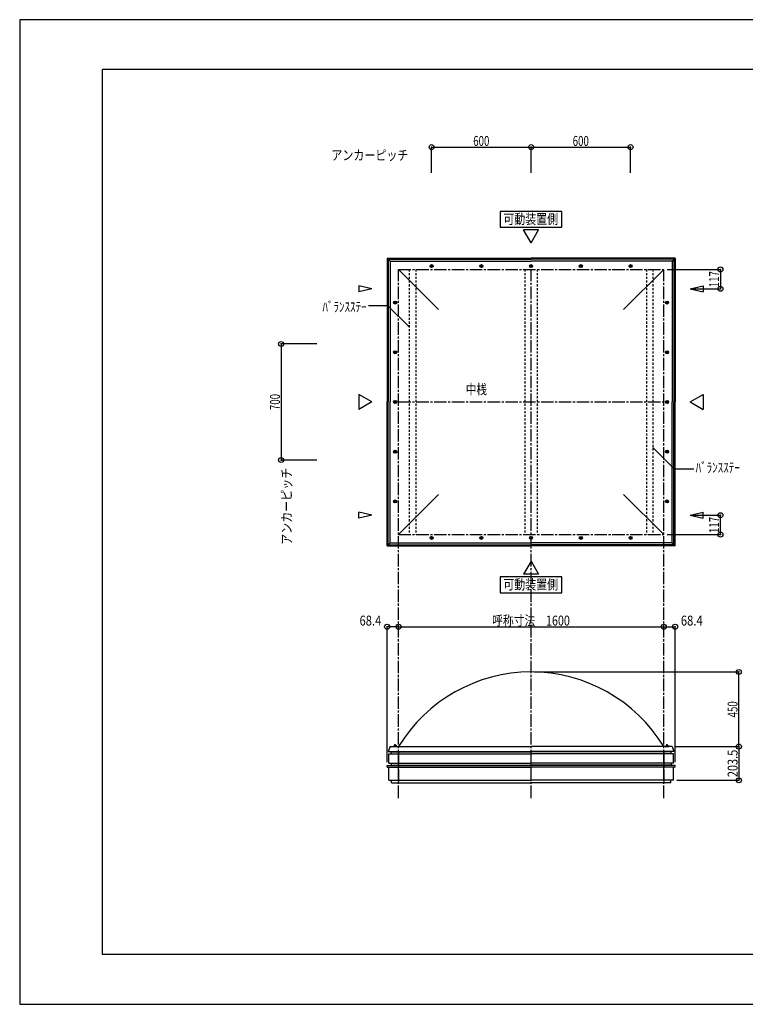
# Model space of a CAD drawing. Extents: x -210 to 210, y -148 to 148.
# Drawn here: x -210 to 9, y -148 to 148 of the extents above; entities that cross this region are included whole.
import ezdxf
from ezdxf.enums import TextEntityAlignment as Align

# ---------------------------------------------------------------- set-up
doc = ezdxf.new("R2010")
doc.units = 0
doc.header["$LTSCALE"] = 10
doc.header["$MEASUREMENT"] = 0
doc.header["$PDMODE"] = 32
doc.header["$PDSIZE"] = 1.5
doc.linetypes.add('DASHDOT', pattern=[0.5375, 0.375, -0.05, 0.0625, -0.05])
doc.linetypes.add('DOT', pattern=[0.1125, 0.0625, -0.05])
for name, color, linetype in [('ボルト／ビス', 64, 'CONTINUOUS'), ('別途部材', 96, 'CONTINUOUS'), ('型材断面', 47, 'CONTINUOUS'), ('寸法', 80, 'CONTINUOUS'), ('文字', 79, 'CONTINUOUS'), ('補助線', 16, 'DOT'), ('通り芯', 15, 'CONTINUOUS')]:
    doc.layers.add(name, color=color, linetype=linetype)
doc.styles.add('TextStyle03', font='MONOTXT', dxfattribs={"height": 1, "bigfont": 'BIGFONT'})

# ---------------------------------------------------------------- blocks, each defined once
blk = doc.blocks.new('*U0')
at = {"layer": '型材断面', "linetype": 'Continuous'}
for p, q in [((-185, -133.5), (-185, 133.5)), ((195, 133.5), (-185, 133.5)), ((195, 133.5), (195, -133.5)), ((145, -133.5), (145, -118.5)), ((195, -118.5), (145, -118.5)), ((195, -133.5), (-185, -133.5))]:
    blk.add_line(p, q, dxfattribs=at)
blk = doc.blocks.new('*U24')
at = {"layer": '補助線', "color": 0, "linetype": 'ByBlock'}
for p, q in [((-55.880937, -7.81856), (-55.630937, -7.81856)), ((-55.755937, -7.94356), (-55.755937, -7.69356))]:
    blk.add_line(p, q, dxfattribs=at)
blk = doc.blocks.new('*U1')
at = {"layer": 'ボルト／ビス', "linetype": 'Continuous'}
for p, q in [((-56.005937, -7.674222), (-55.755937, -7.529885)), ((-56.005937, -7.962897), (-56.005937, -7.674222)), ((-55.755937, -8.107235), (-56.005937, -7.962897)), ((-55.505937, -7.674222), (-55.755937, -7.529885)), ((-55.755937, -8.107235), (-55.505937, -7.962897)), ((-55.505937, -7.674222), (-55.505937, -7.962897))]:
    blk.add_line(p, q, dxfattribs=at)
blk.add_circle((-55.755937, -7.81856), 0.25, dxfattribs=at)
at = {"layer": '補助線', "linetype": 'Continuous'}
blk.add_blockref('*U24', (0, 0), dxfattribs=at)
blk = doc.blocks.new('*U25')
at = {"layer": '補助線', "color": 0, "linetype": 'ByBlock'}
for p, q in [((-70.880937, -7.81856), (-70.630937, -7.81856)), ((-70.755937, -7.94356), (-70.755937, -7.69356))]:
    blk.add_line(p, q, dxfattribs=at)
blk = doc.blocks.new('*U2')
at = {"layer": 'ボルト／ビス', "linetype": 'Continuous'}
for p, q in [((-71.005937, -7.674222), (-70.755937, -7.529885)), ((-71.005937, -7.962897), (-71.005937, -7.674222)), ((-70.755937, -8.107235), (-71.005937, -7.962897)), ((-70.505937, -7.674222), (-70.755937, -7.529885)), ((-70.755937, -8.107235), (-70.505937, -7.962897)), ((-70.505937, -7.674222), (-70.505937, -7.962897))]:
    blk.add_line(p, q, dxfattribs=at)
blk.add_circle((-70.755937, -7.81856), 0.25, dxfattribs=at)
at = {"layer": '補助線', "linetype": 'Continuous'}
blk.add_blockref('*U25', (0, 0), dxfattribs=at)
blk = doc.blocks.new('*U26')
at = {"layer": '補助線', "color": 0, "linetype": 'ByBlock'}
for p, q in [((-85.880937, -7.81856), (-85.630937, -7.81856)), ((-85.755937, -7.94356), (-85.755937, -7.69356))]:
    blk.add_line(p, q, dxfattribs=at)
blk = doc.blocks.new('*U3')
at = {"layer": 'ボルト／ビス', "linetype": 'Continuous'}
for p, q in [((-86.005937, -7.674222), (-85.755937, -7.529885)), ((-86.005937, -7.962897), (-86.005937, -7.674222)), ((-85.755937, -8.107235), (-86.005937, -7.962897)), ((-85.505937, -7.674222), (-85.755937, -7.529885)), ((-85.755937, -8.107235), (-85.505937, -7.962897)), ((-85.505937, -7.674222), (-85.505937, -7.962897))]:
    blk.add_line(p, q, dxfattribs=at)
blk.add_circle((-85.755937, -7.81856), 0.25, dxfattribs=at)
at = {"layer": '補助線', "linetype": 'Continuous'}
blk.add_blockref('*U26', (0, 0), dxfattribs=at)
blk = doc.blocks.new('*U27')
at = {"layer": '補助線', "color": 0, "linetype": 'ByBlock'}
for p, q in [((-96.880937, 33.18144), (-96.630937, 33.18144)), ((-96.755937, 33.05644), (-96.755937, 33.30644))]:
    blk.add_line(p, q, dxfattribs=at)
blk = doc.blocks.new('*U4')
at = {"layer": 'ボルト／ビス', "linetype": 'Continuous'}
for p, q in [((-97.044613, 33.18144), (-96.900275, 33.43144)), ((-97.044613, 33.18144), (-96.900275, 32.93144)), ((-96.6116, 33.43144), (-96.900275, 33.43144)), ((-96.900275, 32.93144), (-96.6116, 32.93144)), ((-96.6116, 33.43144), (-96.467263, 33.18144)), ((-96.6116, 32.93144), (-96.467263, 33.18144))]:
    blk.add_line(p, q, dxfattribs=at)
blk.add_circle((-96.755937, 33.18144), 0.25, dxfattribs=at)
at = {"layer": '補助線', "linetype": 'Continuous'}
blk.add_blockref('*U27', (0, 0), dxfattribs=at)
blk = doc.blocks.new('*U28')
at = {"layer": '補助線', "color": 0, "linetype": 'ByBlock'}
for p, q in [((-96.880937, 18.18144), (-96.630937, 18.18144)), ((-96.755937, 18.05644), (-96.755937, 18.30644))]:
    blk.add_line(p, q, dxfattribs=at)
blk = doc.blocks.new('*U5')
at = {"layer": 'ボルト／ビス', "linetype": 'Continuous'}
for p, q in [((-97.044613, 18.18144), (-96.900275, 18.43144)), ((-97.044613, 18.18144), (-96.900275, 17.93144)), ((-96.6116, 18.43144), (-96.900275, 18.43144)), ((-96.900275, 17.93144), (-96.6116, 17.93144)), ((-96.6116, 18.43144), (-96.467263, 18.18144)), ((-96.6116, 17.93144), (-96.467263, 18.18144))]:
    blk.add_line(p, q, dxfattribs=at)
blk.add_circle((-96.755937, 18.18144), 0.25, dxfattribs=at)
at = {"layer": '補助線', "linetype": 'Continuous'}
blk.add_blockref('*U28', (0, 0), dxfattribs=at)
blk = doc.blocks.new('*U29')
at = {"layer": '補助線', "color": 0, "linetype": 'ByBlock'}
for p, q in [((-96.880937, 3.18144), (-96.630937, 3.18144)), ((-96.755937, 3.05644), (-96.755937, 3.30644))]:
    blk.add_line(p, q, dxfattribs=at)
blk = doc.blocks.new('*U6')
at = {"layer": 'ボルト／ビス', "linetype": 'Continuous'}
for p, q in [((-97.044613, 3.18144), (-96.900275, 3.43144)), ((-97.044613, 3.18144), (-96.900275, 2.93144)), ((-96.6116, 3.43144), (-96.900275, 3.43144)), ((-96.6116, 3.43144), (-96.467263, 3.18144)), ((-96.6116, 2.93144), (-96.467263, 3.18144)), ((-96.900275, 2.93144), (-96.6116, 2.93144))]:
    blk.add_line(p, q, dxfattribs=at)
blk.add_circle((-96.755937, 3.18144), 0.25, dxfattribs=at)
at = {"layer": '補助線', "linetype": 'Continuous'}
blk.add_blockref('*U29', (0, 0), dxfattribs=at)
blk = doc.blocks.new('*U30')
at = {"layer": '補助線', "color": 0, "linetype": 'ByBlock'}
for p, q in [((-70.755937, 74.30644), (-70.755937, 74.05644)), ((-70.880937, 74.18144), (-70.630937, 74.18144))]:
    blk.add_line(p, q, dxfattribs=at)
blk = doc.blocks.new('*U7')
at = {"layer": 'ボルト／ビス', "linetype": 'Continuous'}
for p, q in [((-70.755937, 74.470115), (-71.005937, 74.325778)), ((-71.005937, 74.325778), (-71.005937, 74.037103)), ((-70.755937, 74.470115), (-70.505937, 74.325778)), ((-70.505937, 74.037103), (-70.505937, 74.325778)), ((-71.005937, 74.037103), (-70.755937, 73.892765)), ((-70.505937, 74.037103), (-70.755937, 73.892765))]:
    blk.add_line(p, q, dxfattribs=at)
blk.add_circle((-70.755937, 74.18144), 0.25, dxfattribs=at)
at = {"layer": '補助線', "linetype": 'Continuous'}
blk.add_blockref('*U30', (0, 0), dxfattribs=at)
blk = doc.blocks.new('*U31')
at = {"layer": '補助線', "color": 0, "linetype": 'ByBlock'}
for p, q in [((-85.755937, 74.30644), (-85.755937, 74.05644)), ((-85.880937, 74.18144), (-85.630937, 74.18144))]:
    blk.add_line(p, q, dxfattribs=at)
blk = doc.blocks.new('*U8')
at = {"layer": 'ボルト／ビス', "linetype": 'Continuous'}
for p, q in [((-85.755937, 74.470115), (-86.005937, 74.325778)), ((-86.005937, 74.325778), (-86.005937, 74.037103)), ((-85.755937, 74.470115), (-85.505937, 74.325778)), ((-85.505937, 74.037103), (-85.505937, 74.325778)), ((-86.005937, 74.037103), (-85.755937, 73.892765)), ((-85.505937, 74.037103), (-85.755937, 73.892765))]:
    blk.add_line(p, q, dxfattribs=at)
blk.add_circle((-85.755937, 74.18144), 0.25, dxfattribs=at)
at = {"layer": '補助線', "linetype": 'Continuous'}
blk.add_blockref('*U31', (0, 0), dxfattribs=at)
blk = doc.blocks.new('*U32')
at = {"layer": '補助線', "color": 0, "linetype": 'ByBlock'}
for p, q in [((-96.880937, 48.18144), (-96.630937, 48.18144)), ((-96.755937, 48.30644), (-96.755937, 48.05644))]:
    blk.add_line(p, q, dxfattribs=at)
blk = doc.blocks.new('*U9')
at = {"layer": 'ボルト／ビス', "linetype": 'Continuous'}
for p, q in [((-97.044613, 48.18144), (-96.900275, 48.43144)), ((-97.044613, 48.18144), (-96.900275, 47.93144)), ((-96.900275, 48.43144), (-96.6116, 48.43144)), ((-96.6116, 47.93144), (-96.900275, 47.93144)), ((-96.6116, 48.43144), (-96.467263, 48.18144)), ((-96.6116, 47.93144), (-96.467263, 48.18144))]:
    blk.add_line(p, q, dxfattribs=at)
blk.add_circle((-96.755937, 48.18144), 0.25, dxfattribs=at)
at = {"layer": '補助線', "linetype": 'Continuous'}
blk.add_blockref('*U32', (0, 0), dxfattribs=at)
blk = doc.blocks.new('*U33')
at = {"layer": '補助線', "color": 0, "linetype": 'ByBlock'}
for p, q in [((-96.880937, 63.18144), (-96.630937, 63.18144)), ((-96.755937, 63.30644), (-96.755937, 63.05644))]:
    blk.add_line(p, q, dxfattribs=at)
blk = doc.blocks.new('*U10')
at = {"layer": 'ボルト／ビス', "linetype": 'Continuous'}
for p, q in [((-97.044613, 63.18144), (-96.900275, 63.43144)), ((-97.044613, 63.18144), (-96.900275, 62.93144)), ((-96.900275, 63.43144), (-96.6116, 63.43144)), ((-96.6116, 62.93144), (-96.900275, 62.93144)), ((-96.6116, 63.43144), (-96.467263, 63.18144)), ((-96.6116, 62.93144), (-96.467263, 63.18144))]:
    blk.add_line(p, q, dxfattribs=at)
blk.add_circle((-96.755937, 63.18144), 0.25, dxfattribs=at)
at = {"layer": '補助線', "linetype": 'Continuous'}
blk.add_blockref('*U33', (0, 0), dxfattribs=at)
blk = doc.blocks.new('*U34')
at = {"layer": '補助線', "color": 0, "linetype": 'ByBlock'}
for p, q in [((-40.630937, -7.81856), (-40.880937, -7.81856)), ((-40.755937, -7.94356), (-40.755937, -7.69356))]:
    blk.add_line(p, q, dxfattribs=at)
blk = doc.blocks.new('*U11')
at = {"layer": 'ボルト／ビス', "linetype": 'Continuous'}
for p, q in [((-41.005937, -7.674222), (-40.755937, -7.529885)), ((-41.005937, -7.674222), (-41.005937, -7.962897)), ((-40.755937, -8.107235), (-41.005937, -7.962897)), ((-40.505937, -7.674222), (-40.755937, -7.529885)), ((-40.755937, -8.107235), (-40.505937, -7.962897)), ((-40.505937, -7.962897), (-40.505937, -7.674222))]:
    blk.add_line(p, q, dxfattribs=at)
blk.add_circle((-40.755937, -7.81856), 0.25, dxfattribs=at)
at = {"layer": '補助線', "linetype": 'Continuous'}
blk.add_blockref('*U34', (0, 0), dxfattribs=at)
blk = doc.blocks.new('*U35')
at = {"layer": '補助線', "color": 0, "linetype": 'ByBlock'}
for p, q in [((-25.630937, -7.81856), (-25.880937, -7.81856)), ((-25.755937, -7.94356), (-25.755937, -7.69356))]:
    blk.add_line(p, q, dxfattribs=at)
blk = doc.blocks.new('*U12')
at = {"layer": 'ボルト／ビス', "linetype": 'Continuous'}
for p, q in [((-26.005937, -7.674222), (-25.755937, -7.529885)), ((-26.005937, -7.674222), (-26.005937, -7.962897)), ((-25.755937, -8.107235), (-26.005937, -7.962897)), ((-25.505937, -7.674222), (-25.755937, -7.529885)), ((-25.755937, -8.107235), (-25.505937, -7.962897)), ((-25.505937, -7.962897), (-25.505937, -7.674222))]:
    blk.add_line(p, q, dxfattribs=at)
blk.add_circle((-25.755937, -7.81856), 0.25, dxfattribs=at)
at = {"layer": '補助線', "linetype": 'Continuous'}
blk.add_blockref('*U35', (0, 0), dxfattribs=at)
blk = doc.blocks.new('*U36')
at = {"layer": '補助線', "color": 0, "linetype": 'ByBlock'}
for p, q in [((-14.630937, 18.18144), (-14.880937, 18.18144)), ((-14.755937, 18.05644), (-14.755937, 18.30644))]:
    blk.add_line(p, q, dxfattribs=at)
blk = doc.blocks.new('*U13')
at = {"layer": 'ボルト／ビス', "linetype": 'Continuous'}
for p, q in [((-14.900275, 18.43144), (-15.044613, 18.18144)), ((-14.900275, 17.93144), (-15.044613, 18.18144)), ((-14.900275, 18.43144), (-14.6116, 18.43144)), ((-14.6116, 17.93144), (-14.900275, 17.93144)), ((-14.467263, 18.18144), (-14.6116, 18.43144)), ((-14.467263, 18.18144), (-14.6116, 17.93144))]:
    blk.add_line(p, q, dxfattribs=at)
blk.add_circle((-14.755937, 18.18144), 0.25, dxfattribs=at)
at = {"layer": '補助線', "linetype": 'Continuous'}
blk.add_blockref('*U36', (0, 0), dxfattribs=at)
blk = doc.blocks.new('*U37')
at = {"layer": '補助線', "color": 0, "linetype": 'ByBlock'}
for p, q in [((-14.630937, 3.18144), (-14.880937, 3.18144)), ((-14.755937, 3.05644), (-14.755937, 3.30644))]:
    blk.add_line(p, q, dxfattribs=at)
blk = doc.blocks.new('*U14')
at = {"layer": 'ボルト／ビス', "linetype": 'Continuous'}
for p, q in [((-14.900275, 3.43144), (-15.044613, 3.18144)), ((-14.900275, 2.93144), (-15.044613, 3.18144)), ((-14.900275, 3.43144), (-14.6116, 3.43144)), ((-14.467263, 3.18144), (-14.6116, 3.43144)), ((-14.467263, 3.18144), (-14.6116, 2.93144)), ((-14.6116, 2.93144), (-14.900275, 2.93144))]:
    blk.add_line(p, q, dxfattribs=at)
blk.add_circle((-14.755937, 3.18144), 0.25, dxfattribs=at)
at = {"layer": '補助線', "linetype": 'Continuous'}
blk.add_blockref('*U37', (0, 0), dxfattribs=at)
blk = doc.blocks.new('*U38')
at = {"layer": '補助線', "color": 0, "linetype": 'ByBlock'}
for p, q in [((-40.755937, 74.30644), (-40.755937, 74.05644)), ((-40.630937, 74.18144), (-40.880937, 74.18144))]:
    blk.add_line(p, q, dxfattribs=at)
blk = doc.blocks.new('*U15')
at = {"layer": 'ボルト／ビス', "linetype": 'Continuous'}
for p, q in [((-40.755937, 74.470115), (-41.005937, 74.325778)), ((-41.005937, 74.037103), (-41.005937, 74.325778)), ((-40.755937, 74.470115), (-40.505937, 74.325778)), ((-40.505937, 74.325778), (-40.505937, 74.037103)), ((-41.005937, 74.037103), (-40.755937, 73.892765)), ((-40.505937, 74.037103), (-40.755937, 73.892765))]:
    blk.add_line(p, q, dxfattribs=at)
blk.add_circle((-40.755937, 74.18144), 0.25, dxfattribs=at)
at = {"layer": '補助線', "linetype": 'Continuous'}
blk.add_blockref('*U38', (0, 0), dxfattribs=at)
blk = doc.blocks.new('*U39')
at = {"layer": '補助線', "color": 0, "linetype": 'ByBlock'}
for p, q in [((-25.755937, 74.30644), (-25.755937, 74.05644)), ((-25.630937, 74.18144), (-25.880937, 74.18144))]:
    blk.add_line(p, q, dxfattribs=at)
blk = doc.blocks.new('*U16')
at = {"layer": 'ボルト／ビス', "linetype": 'Continuous'}
for p, q in [((-25.755937, 74.470115), (-26.005937, 74.325778)), ((-26.005937, 74.037103), (-26.005937, 74.325778)), ((-25.755937, 74.470115), (-25.505937, 74.325778)), ((-25.505937, 74.325778), (-25.505937, 74.037103)), ((-26.005937, 74.037103), (-25.755937, 73.892765)), ((-25.505937, 74.037103), (-25.755937, 73.892765))]:
    blk.add_line(p, q, dxfattribs=at)
blk.add_circle((-25.755937, 74.18144), 0.25, dxfattribs=at)
at = {"layer": '補助線', "linetype": 'Continuous'}
blk.add_blockref('*U39', (0, 0), dxfattribs=at)
blk = doc.blocks.new('*U40')
at = {"layer": '補助線', "color": 0, "linetype": 'ByBlock'}
for p, q in [((-14.630937, 48.18144), (-14.880937, 48.18144)), ((-14.755937, 48.30644), (-14.755937, 48.05644))]:
    blk.add_line(p, q, dxfattribs=at)
blk = doc.blocks.new('*U17')
at = {"layer": 'ボルト／ビス', "linetype": 'Continuous'}
for p, q in [((-14.900275, 48.43144), (-15.044613, 48.18144)), ((-14.900275, 47.93144), (-15.044613, 48.18144)), ((-14.6116, 48.43144), (-14.900275, 48.43144)), ((-14.900275, 47.93144), (-14.6116, 47.93144)), ((-14.467263, 48.18144), (-14.6116, 48.43144)), ((-14.467263, 48.18144), (-14.6116, 47.93144))]:
    blk.add_line(p, q, dxfattribs=at)
blk.add_circle((-14.755937, 48.18144), 0.25, dxfattribs=at)
at = {"layer": '補助線', "linetype": 'Continuous'}
blk.add_blockref('*U40', (0, 0), dxfattribs=at)
blk = doc.blocks.new('*U41')
at = {"layer": '補助線', "color": 0, "linetype": 'ByBlock'}
for p, q in [((-14.630937, 63.18144), (-14.880937, 63.18144)), ((-14.755937, 63.30644), (-14.755937, 63.05644))]:
    blk.add_line(p, q, dxfattribs=at)
blk = doc.blocks.new('*U18')
at = {"layer": 'ボルト／ビス', "linetype": 'Continuous'}
for p, q in [((-14.900275, 63.43144), (-15.044613, 63.18144)), ((-14.900275, 62.93144), (-15.044613, 63.18144)), ((-14.6116, 63.43144), (-14.900275, 63.43144)), ((-14.900275, 62.93144), (-14.6116, 62.93144)), ((-14.467263, 63.18144), (-14.6116, 63.43144)), ((-14.467263, 63.18144), (-14.6116, 62.93144))]:
    blk.add_line(p, q, dxfattribs=at)
blk.add_circle((-14.755937, 63.18144), 0.25, dxfattribs=at)
at = {"layer": '補助線', "linetype": 'Continuous'}
blk.add_blockref('*U41', (0, 0), dxfattribs=at)
blk = doc.blocks.new('*U42')
at = {"layer": '補助線', "color": 0, "linetype": 'ByBlock'}
for p, q in [((-14.630937, 33.18144), (-14.880937, 33.18144)), ((-14.755937, 33.05644), (-14.755937, 33.30644))]:
    blk.add_line(p, q, dxfattribs=at)
blk = doc.blocks.new('*U19')
at = {"layer": 'ボルト／ビス', "linetype": 'Continuous'}
for p, q in [((-14.900275, 33.43144), (-15.044613, 33.18144)), ((-14.900275, 32.93144), (-15.044613, 33.18144)), ((-14.900275, 33.43144), (-14.6116, 33.43144)), ((-14.6116, 32.93144), (-14.900275, 32.93144)), ((-14.467263, 33.18144), (-14.6116, 33.43144)), ((-14.467263, 33.18144), (-14.6116, 32.93144))]:
    blk.add_line(p, q, dxfattribs=at)
blk.add_circle((-14.755937, 33.18144), 0.25, dxfattribs=at)
at = {"layer": '補助線', "linetype": 'Continuous'}
blk.add_blockref('*U42', (0, 0), dxfattribs=at)
blk = doc.blocks.new('*U43')
at = {"layer": '補助線', "color": 0, "linetype": 'ByBlock'}
for p, q in [((-55.755937, 74.30644), (-55.755937, 74.05644)), ((-55.880937, 74.18144), (-55.630937, 74.18144))]:
    blk.add_line(p, q, dxfattribs=at)
blk = doc.blocks.new('*U20')
at = {"layer": 'ボルト／ビス', "linetype": 'Continuous'}
for p, q in [((-55.755937, 74.470115), (-56.005937, 74.325778)), ((-56.005937, 74.325778), (-56.005937, 74.037103)), ((-55.755937, 74.470115), (-55.505937, 74.325778)), ((-55.505937, 74.037103), (-55.505937, 74.325778)), ((-56.005937, 74.037103), (-55.755937, 73.892765)), ((-55.505937, 74.037103), (-55.755937, 73.892765))]:
    blk.add_line(p, q, dxfattribs=at)
blk.add_circle((-55.755937, 74.18144), 0.25, dxfattribs=at)
at = {"layer": '補助線', "linetype": 'Continuous'}
blk.add_blockref('*U43', (0, 0), dxfattribs=at)
blk = doc.blocks.new('*U21')
at = {"layer": '寸法', "color": 0, "linetype": 'ByBlock'}
blk.add_line((-95.755937, -34.605008), (-15.755937, -34.605008), dxfattribs=at)
at = {"layer": '寸法', "color": 0}
for p in [(-95.755937, -34.605008), (-15.755937, -34.605008)]:
    blk.add_point(p, dxfattribs=at)
at = {"layer": '寸法', "color": 0, "linetype": 'Continuous', "style": 'TextStyle03'}
blk.add_text('呼称寸法\u30001600', height=3, dxfattribs=at).set_placement((-67.49375, -34.25), (-44.05625, -34.25), align=Align.FIT)
blk = doc.blocks.new('*U22')
at = {"layer": '寸法', "color": 0, "linetype": 'ByBlock'}
for p in [(-54.755937, -48.258815), (6.907452, -70.758815)]:
    blk.add_line(p, (6.907452, -48.258815), dxfattribs=at)
at = {"layer": '寸法', "color": 0}
for p in [(6.907452, -48.258815), (6.907452, -70.758815)]:
    blk.add_point(p, dxfattribs=at)
at = {"layer": '寸法', "color": 0, "linetype": 'Continuous', "style": 'TextStyle03'}
blk.add_text('450', height=3, rotation=90, dxfattribs=at).set_placement((6.525, -61.9625), (6.525, -57.0875), align=Align.FIT)
blk = doc.blocks.new('*U23')
at = {"layer": '寸法', "color": 0, "linetype": 'ByBlock'}
blk.add_lwpolyline([(-18.995277, 19.46541), (-12.578775, 13.048907), (-6.671648, 13.048907)], dxfattribs=at)
blk = doc.blocks.new('*U44')
at = {"layer": '寸法', "color": 0, "linetype": 'ByBlock'}
for p, q in [((-12.255937, -70.758815), (6.907452, -70.758815)), ((6.907452, -70.758815), (6.907452, -80.933742)), ((-11.805937, -80.933742), (6.907452, -80.933742))]:
    blk.add_line(p, q, dxfattribs=at)
at = {"layer": '寸法', "color": 0}
for p in [(6.907452, -70.758815), (6.907452, -80.933742)]:
    blk.add_point(p, dxfattribs=at)
at = {"layer": '寸法', "color": 0, "linetype": 'Continuous', "style": 'TextStyle03'}
blk.add_text('203.5', height=3, rotation=90, dxfattribs=at).set_placement((6.525, -79.975), (6.525, -71.725), align=Align.FIT)
blk = doc.blocks.new('*U45')
at = {"layer": '寸法', "color": 0, "linetype": 'ByBlock'}
for p in [(-15.755937, -34.605008), (-12.335938, -75.49278)]:
    blk.add_line(p, (-12.335938, -34.605008), dxfattribs=at)
at = {"layer": '寸法', "color": 0}
for p in [(-15.755937, -34.605008), (-12.335938, -34.605008)]:
    blk.add_point(p, dxfattribs=at)
at = {"layer": '寸法', "color": 0, "linetype": 'Continuous', "style": 'TextStyle03'}
blk.add_text('68.4', height=3, dxfattribs=at).set_placement((-10.58125, -34.25), (-4.01875, -34.25), align=Align.FIT)
blk = doc.blocks.new('*U46')
at = {"layer": '寸法', "color": 0, "linetype": 'ByBlock'}
for p in [(-99.175937, -75.49278), (-95.755937, -34.605008)]:
    blk.add_line(p, (-99.175937, -34.605008), dxfattribs=at)
at = {"layer": '寸法', "color": 0}
for p in [(-99.175937, -34.605008), (-95.755937, -34.605008)]:
    blk.add_point(p, dxfattribs=at)
at = {"layer": '寸法', "color": 0, "linetype": 'Continuous', "style": 'TextStyle03'}
blk.add_text('68.4', height=3, dxfattribs=at).set_placement((-107.50625, -34.25), (-100.94375, -34.25), align=Align.FIT)
blk = doc.blocks.new('*U48')
at = {"layer": '寸法', "color": 0, "linetype": 'ByBlock'}
for p, q in [((-14.755935, 73.18144), (1.333565, 73.18144)), ((1.333565, 73.18144), (1.333565, 67.33144)), ((-6.732057, 67.33144), (1.333565, 67.33144))]:
    blk.add_line(p, q, dxfattribs=at)
at = {"layer": '寸法', "color": 0}
for p in [(1.333565, 73.18144), (1.333565, 67.33144)]:
    blk.add_point(p, dxfattribs=at)
at = {"layer": '寸法', "color": 0, "linetype": 'Continuous', "style": 'TextStyle03'}
blk.add_text('117', height=3, rotation=90, dxfattribs=at).set_placement((0.95, 67.7875), (0.95, 72.6625), align=Align.FIT)
blk = doc.blocks.new('*U49')
at = {"layer": '寸法', "color": 0, "linetype": 'ByBlock'}
for p, q in [((-6.732057, -0.96856), (1.333565, -0.96856)), ((1.333565, -6.81856), (1.333565, -0.96856)), ((-14.755935, -6.81856), (1.333565, -6.81856))]:
    blk.add_line(p, q, dxfattribs=at)
at = {"layer": '寸法', "color": 0}
for p in [(1.333565, -0.96856), (1.333565, -6.81856)]:
    blk.add_point(p, dxfattribs=at)
at = {"layer": '寸法', "color": 0, "linetype": 'Continuous', "style": 'TextStyle03'}
blk.add_text('117', height=3, rotation=90, dxfattribs=at).set_placement((0.95, -6.3375), (0.95, -1.4625), align=Align.FIT)
blk = doc.blocks.new('*U54')
at = {"layer": '寸法', "color": 0, "linetype": 'ByBlock'}
blk.add_lwpolyline([(-92.516597, 55.80747), (-98.9331, 62.223972), (-104.840228, 62.223972)], dxfattribs=at)
blk = doc.blocks.new('*U55')
at = {"layer": '寸法', "color": 0, "linetype": 'ByBlock'}
for p, q in [((-120.350937, 50.68144), (-131.174237, 50.68144)), ((-131.174237, 50.68144), (-131.174237, 15.68144)), ((-120.350937, 15.68144), (-131.174237, 15.68144))]:
    blk.add_line(p, q, dxfattribs=at)
at = {"layer": '寸法', "color": 0}
for p in [(-131.174237, 50.68144), (-131.174237, 15.68144)]:
    blk.add_point(p, dxfattribs=at)
at = {"layer": '寸法', "color": 0, "linetype": 'Continuous', "style": 'TextStyle03'}
blk.add_text('700', height=3, rotation=90, dxfattribs=at).set_placement((-131.5, 30.7375), (-131.5, 35.6125), align=Align.FIT)
blk = doc.blocks.new('*U56')
at = {"layer": '寸法', "color": 0, "linetype": 'ByBlock'}
for p, q in [((-85.755937, 102.283265), (-85.755937, 110.058775)), ((-85.755937, 110.058775), (-55.755937, 110.058775)), ((-55.755937, 102.283265), (-55.755937, 110.058775))]:
    blk.add_line(p, q, dxfattribs=at)
at = {"layer": '寸法', "color": 0}
for p in [(-85.755937, 110.058775), (-55.755937, 110.058775)]:
    blk.add_point(p, dxfattribs=at)
at = {"layer": '寸法', "color": 0, "linetype": 'Continuous', "style": 'TextStyle03'}
blk.add_text('600', height=3, dxfattribs=at).set_placement((-73.2125, 110.425), (-68.3375, 110.425), align=Align.FIT)
blk = doc.blocks.new('*U57')
at = {"layer": '寸法', "color": 0, "linetype": 'ByBlock'}
for p in [(-55.755937, 110.058775), (-25.755937, 102.283265)]:
    blk.add_line(p, (-25.755937, 110.058775), dxfattribs=at)
at = {"layer": '寸法', "color": 0}
blk.add_point((-25.755937, 110.058775), dxfattribs=at)
at = {"layer": '寸法', "color": 0, "linetype": 'Continuous', "style": 'TextStyle03'}
blk.add_text('600', height=3, dxfattribs=at).set_placement((-43.2125, 110.425), (-38.3375, 110.425), align=Align.FIT)
blk = doc.blocks.new('*U59')
at = {"layer": 'ボルト／ビス', "linetype": 'Continuous'}
for p, q in [((-97.305937, -70.758817), (-97.305937, -70.658817)), ((-97.305937, -70.658817), (-96.205937, -70.658817)), ((-97.305937, -70.758817), (-96.205937, -70.758817)), ((-97.205937, -70.608817), (-97.205937, -70.658817)), ((-97.205937, -70.608817), (-96.305937, -70.608817)), ((-97.055937, -70.508817), (-97.055937, -70.608817)), ((-97.055937, -70.508817), (-96.455937, -70.508817)), ((-97.044613, -70.508817), (-96.467263, -70.508817)), ((-96.755937, -70.758817), (-96.755937, -70.058817)), ((-96.455937, -70.508817), (-96.455937, -70.608817)), ((-96.305937, -70.608817), (-96.305937, -70.658817)), ((-96.205937, -70.658817), (-96.205937, -70.758817))]:
    blk.add_line(p, q, dxfattribs=at)
at = {"layer": 'ボルト／ビス', "color": 64, "linetype": 'Continuous'}
for p, q in [((-96.9965, -70.308817), (-97.044613, -70.32633)), ((-97.044613, -70.32633), (-97.044613, -70.508817)), ((-96.9965, -70.308817), (-96.515375, -70.308817)), ((-96.900275, -70.32633), (-96.900275, -70.508817)), ((-96.6116, -70.32633), (-96.6116, -70.508817)), ((-96.515375, -70.308817), (-96.467263, -70.32633)), ((-96.467263, -70.32633), (-96.467263, -70.508817))]:
    blk.add_line(p, q, dxfattribs=at)
for centre, radius, start, end in [((-96.972443, -70.466286), 0.157468, 62.721967, 90), ((-96.755937, -70.912422), 0.603603, 76.165002, 103.834985), ((-96.539431, -70.466286), 0.157468, 90, 117.278033)]:
    blk.add_arc(centre, radius, start, end, dxfattribs=at)
blk = doc.blocks.new('*U60')
at = {"layer": 'ボルト／ビス', "linetype": 'Continuous'}
for p, q in [((-15.305937, -70.758817), (-15.305937, -70.658817)), ((-15.305937, -70.658817), (-14.205937, -70.658817)), ((-15.305937, -70.758817), (-14.205937, -70.758817)), ((-15.205937, -70.608817), (-15.205937, -70.658817)), ((-15.205937, -70.608817), (-14.305937, -70.608817)), ((-15.055937, -70.508817), (-15.055937, -70.608817)), ((-15.055937, -70.508817), (-14.455937, -70.508817)), ((-15.044613, -70.508817), (-14.467263, -70.508817)), ((-14.755937, -70.758817), (-14.755937, -70.058817)), ((-14.455937, -70.508817), (-14.455937, -70.608817)), ((-14.305937, -70.608817), (-14.305937, -70.658817)), ((-14.205937, -70.658817), (-14.205937, -70.758817))]:
    blk.add_line(p, q, dxfattribs=at)
at = {"layer": 'ボルト／ビス', "color": 64, "linetype": 'Continuous'}
for p, q in [((-14.9965, -70.308817), (-15.044613, -70.32633)), ((-15.044613, -70.32633), (-15.044613, -70.508817)), ((-14.9965, -70.308817), (-14.515375, -70.308817)), ((-14.900275, -70.32633), (-14.900275, -70.508817)), ((-14.6116, -70.32633), (-14.6116, -70.508817)), ((-14.515375, -70.308817), (-14.467263, -70.32633)), ((-14.467263, -70.32633), (-14.467263, -70.508817))]:
    blk.add_line(p, q, dxfattribs=at)
for centre, radius, start, end in [((-14.972444, -70.466286), 0.157468, 62.721967, 90), ((-14.755938, -70.912422), 0.603603, 76.165002, 103.834985), ((-14.539431, -70.466286), 0.157468, 90, 117.278033)]:
    blk.add_arc(centre, radius, start, end, dxfattribs=at)

msp = doc.modelspace()

# ---------------------------------------------------------------- linework, layer by layer
at = {"layer": 'ボルト／ビス', "linetype": 'Continuous'}
for centre, radius in [((-85.755937, 74.18144), 0.455885), ((-85.755937, 74.18144), 0.288675), ((-70.755937, 74.18144), 0.455885), ((-70.755937, 74.18144), 0.288675), ((-55.755937, 74.18144), 0.455885), ((-55.755937, 74.18144), 0.288675), ((-40.755937, 74.18144), 0.455885), ((-40.755937, 74.18144), 0.288675), ((-25.755937, 74.18144), 0.455885), ((-25.755937, 74.18144), 0.288675), ((-96.755937, 63.18144), 0.455885), ((-96.755937, 63.18144), 0.288675), ((-14.755937, 63.18144), 0.455885), ((-14.755937, 63.18144), 0.288675), ((-96.755937, 48.18144), 0.455885), ((-96.755937, 48.18144), 0.288675), ((-14.755937, 48.18144), 0.455885), ((-14.755937, 48.18144), 0.288675), ((-96.755937, 33.18144), 0.455885), ((-96.755937, 33.18144), 0.288675), ((-14.755937, 33.18144), 0.455885), ((-14.755937, 33.18144), 0.288675), ((-96.755937, 18.18144), 0.455885), ((-96.755937, 18.18144), 0.288675), ((-14.755937, 18.18144), 0.455885), ((-14.755937, 18.18144), 0.288675), ((-96.755937, 3.18144), 0.455885), ((-96.755937, 3.18144), 0.288675), ((-14.755937, 3.18144), 0.455885), ((-14.755937, 3.18144), 0.288675), ((-85.755937, -7.81856), 0.455885), ((-85.755937, -7.81856), 0.288675), ((-70.755937, -7.81856), 0.455885), ((-70.755937, -7.81856), 0.288675), ((-55.755937, -7.81856), 0.455885), ((-55.755937, -7.81856), 0.288675), ((-40.755937, -7.81856), 0.455885), ((-40.755937, -7.81856), 0.288675), ((-25.755937, -7.81856), 0.455885), ((-25.755937, -7.81856), 0.288675)]:
    msp.add_circle(centre, radius, dxfattribs=at)
at = {"layer": '別途部材', "linetype": 'Continuous'}
for p, q in [((-98.855937, 76.28144), (-98.255937, 75.68144)), ((-98.855937, 76.28144), (-55.755937, 76.28144)), ((-98.855937, 76.28144), (-98.855937, 33.18144)), ((-98.255937, 75.68144), (-55.755937, 75.68144)), ((-98.255937, 75.68144), (-98.255937, 33.18144)), ((-12.655937, 76.28144), (-55.755937, 76.28144)), ((-13.255937, 75.68144), (-55.755937, 75.68144)), ((-12.655937, 76.28144), (-13.255937, 75.68144)), ((-13.255937, 75.68144), (-13.255937, 33.18144)), ((-12.655937, 76.28144), (-12.655937, 33.18144)), ((-95.755937, 73.18144), (-83.667053, 61.092555)), ((-15.755937, 73.18144), (-27.844823, 61.092555)), ((-98.855937, -9.91856), (-98.855937, 33.18144)), ((-98.255937, -9.31856), (-98.255937, 33.18144)), ((-13.255937, -9.31856), (-13.255937, 33.18144)), ((-12.655937, -9.91856), (-12.655937, 33.18144)), ((-95.755937, -6.81856), (-83.667053, 5.270325)), ((-15.755937, -6.81856), (-27.844823, 5.270325)), ((-98.855937, -9.91856), (-98.255937, -9.31856)), ((-98.855937, -9.91856), (-55.755937, -9.91856)), ((-98.255937, -9.31856), (-55.755937, -9.31856)), ((-13.255937, -9.31856), (-55.755937, -9.31856)), ((-12.655937, -9.91856), (-55.755937, -9.91856)), ((-12.655937, -9.91856), (-13.255937, -9.31856)), ((-98.855937, -72.258815), (-55.755937, -72.258815)), ((-12.655937, -72.258815), (-55.755937, -72.258815))]:
    msp.add_line(p, q, dxfattribs=at)
at = {"layer": '別途部材', "color": 96, "linetype": 'Continuous'}
for p, q in [((-98.255937, -70.758815), (-98.855937, -72.258815)), ((-98.255937, -70.758815), (-55.755937, -70.758815)), ((-13.255937, -70.758815), (-55.755937, -70.758815)), ((-13.255937, -70.758815), (-12.655937, -72.258815))]:
    msp.add_line(p, q, dxfattribs=at)
at = {"layer": '別途部材', "linetype": 'Continuous'}
msp.add_arc((-55.755937, -95.064371), 46.805555, 31.284493, 148.715507, dxfattribs=at)
at = {"layer": '型材断面', "linetype": 'Continuous'}
for p, q in [((-55.755937, 81.205317), (-57.999382, 85.091078)), ((-53.512493, 85.091078), (-57.999382, 85.091078)), ((-55.755937, 81.205317), (-53.512493, 85.091078)), ((-98.855937, 76.28144), (-99.175937, 76.60144)), ((-99.175937, 76.60144), (-99.175937, 33.18144)), ((-99.175937, 76.60144), (-55.755937, 76.60144)), ((-12.335938, 76.60144), (-55.755937, 76.60144)), ((-12.655937, 76.28144), (-12.335938, 76.60144)), ((-12.335938, 76.60144), (-12.335938, 33.18144)), ((-103.779817, 67.33144), (-107.665578, 68.225525)), ((-107.665578, 68.225525), (-107.665578, 66.437355)), ((-103.779817, 67.33144), (-107.665578, 66.437355)), ((-7.732057, 67.33144), (-3.846298, 68.225525)), ((-7.732057, 67.33144), (-3.846298, 66.437355)), ((-3.846298, 68.225525), (-3.846298, 66.437355)), ((-103.779815, 33.181443), (-107.665575, 35.424887)), ((-107.665575, 35.424887), (-107.665575, 30.937997)), ((-103.779815, 33.181443), (-107.665575, 30.937997)), ((-99.175937, -10.23856), (-99.175937, 33.18144)), ((-12.335938, -10.23856), (-12.335938, 33.18144)), ((-7.73206, 33.181443), (-3.8463, 35.424887)), ((-7.73206, 33.181443), (-3.8463, 30.937997)), ((-3.8463, 35.424887), (-3.8463, 30.937997)), ((-103.779817, -0.96856), (-107.665578, -0.074475)), ((-107.665578, -1.862645), (-107.665578, -0.074475)), ((-103.779817, -0.96856), (-107.665578, -1.862645)), ((-7.732057, -0.96856), (-3.846298, -0.074475)), ((-7.732057, -0.96856), (-3.846298, -1.862645)), ((-3.846298, -1.862645), (-3.846298, -0.074475)), ((-98.855937, -9.91856), (-99.175937, -10.23856)), ((-99.175937, -10.23856), (-55.755937, -10.23856)), ((-12.335938, -10.23856), (-55.755937, -10.23856)), ((-12.655937, -9.91856), (-12.335938, -10.23856)), ((-55.755937, -14.842437), (-57.999382, -18.728197)), ((-55.755937, -14.842437), (-53.512493, -18.728197)), ((-53.512493, -18.728197), (-57.999382, -18.728197)), ((-98.705937, -72.983742), (-55.755937, -72.983742)), ((-98.000937, -72.983742), (-98.000937, -72.308742)), ((-98.000937, -72.308742), (-55.755937, -72.308742)), ((-13.510938, -72.308742), (-55.755937, -72.308742)), ((-12.805937, -72.983742), (-55.755937, -72.983742)), ((-13.510938, -72.983742), (-13.510938, -72.308742)), ((-99.175937, -76.49278), (-55.755937, -76.49278)), ((-98.000937, -76.34278), (-55.755937, -76.34278)), ((-13.510938, -76.34278), (-55.755937, -76.34278)), ((-12.335938, -76.49278), (-55.755937, -76.49278))]:
    msp.add_line(p, q, dxfattribs=at)
at = {"layer": '型材断面', "linetype": 'DASHDOT'}
for p, q in [((-95.755937, -86.27283), (-95.755937, 73.18144)), ((-95.755937, 73.18144), (-15.755937, 73.18144)), ((-55.755937, -86.27283), (-55.755937, 73.18144)), ((-15.755937, -86.27283), (-15.755937, 73.18144)), ((-95.755937, 33.18144), (-15.755937, 33.18144)), ((-95.755937, -6.81856), (-15.755937, -6.81856)), ((-95.755937, -72.308742), (-95.755937, -81.33884)), ((-15.755937, -72.308742), (-15.755937, -81.33884))]:
    msp.add_line(p, q, dxfattribs=at)
at = {"layer": '型材断面', "linetype": 'DOT'}
for p, q in [((-92.516597, 73.181443), (-92.516597, -6.818563)), ((-90.516597, 73.181443), (-90.516597, -6.818563)), ((-57.630937, 73.18144), (-57.630937, -6.81856)), ((-53.880937, 73.18144), (-53.880937, -6.81856)), ((-20.995277, 73.181443), (-20.995277, -6.818563)), ((-18.995277, 73.181443), (-18.995277, -6.818563))]:
    msp.add_line(p, q, dxfattribs=at)
at = {"layer": '型材断面', "color": 47, "linetype": 'Continuous'}
for p, q in [((-98.705937, -75.733742), (-98.705937, -72.983742)), ((-12.805937, -75.733742), (-12.805937, -72.983742)), ((-99.175937, -76.49278), (-98.000937, -76.34278)), ((-99.175937, -76.99278), (-99.175937, -76.49278)), ((-99.175937, -76.99278), (-55.755937, -76.99278)), ((-98.705937, -75.733742), (-55.755937, -75.733742)), ((-98.705937, -80.933742), (-98.705937, -76.99278)), ((-98.000937, -75.733742), (-98.000937, -76.34278)), ((-97.850937, -75.733742), (-96.680937, -75.733742)), ((-12.805937, -75.733742), (-55.755937, -75.733742)), ((-12.335938, -76.99278), (-55.755937, -76.99278)), ((-13.660937, -75.733742), (-14.830937, -75.733742)), ((-13.510938, -75.733742), (-13.510938, -76.34278)), ((-12.335938, -76.49278), (-13.510938, -76.34278)), ((-12.805937, -80.933742), (-12.805937, -76.99278)), ((-12.335938, -76.99278), (-12.335938, -76.49278)), ((-98.705937, -80.933742), (-55.755937, -80.933742)), ((-97.855937, -81.683742), (-97.855937, -80.933742)), ((-97.855937, -81.683742), (-55.755937, -81.683742)), ((-12.805937, -80.933742), (-55.755937, -80.933742)), ((-13.655937, -81.683742), (-55.755937, -81.683742)), ((-13.655937, -81.683742), (-13.655937, -80.933742))]:
    msp.add_line(p, q, dxfattribs=at)
at = {"layer": '型材断面', "linetype": 'Continuous'}
for points in [[(-46.531722, 90.67026), (-65.086935, 90.67026), (-65.086935, 85.878225), (-46.531722, 85.878225)], [(-46.531722, -19.603113), (-65.086935, -19.603113), (-65.086935, -24.395147), (-46.531722, -24.395147)]]:
    msp.add_lwpolyline(points, close=True, dxfattribs=at)
at = {"layer": '通り芯', "linetype": 'Continuous'}
msp.add_lwpolyline([(-210, -148.5), (210, -148.5), (210, 148.5), (-210, 148.5)], close=True, dxfattribs=at)

# ---------------------------------------------------------------- block references
at = {"layer": '別途部材', "linetype": 'DOT'}
for name in ['*U59', '*U60']:
    msp.add_blockref(name, (0, 0), dxfattribs=at)
at = {"layer": '型材断面', "linetype": 'Continuous'}
msp.add_blockref('*U0', (0, 0), dxfattribs=at)
at = {"layer": '寸法', "linetype": 'Continuous'}
for name in ['*U56', '*U57', '*U48', '*U54', '*U55', '*U23', '*U49', '*U46', '*U21', '*U45', '*U22', '*U44']:
    msp.add_blockref(name, (0, 0), dxfattribs=at)
at = {"layer": '文字', "linetype": 'Continuous'}
for name in ['*U8', '*U7', '*U20', '*U15', '*U16', '*U10', '*U18', '*U9', '*U17', '*U4', '*U19', '*U5', '*U13', '*U6', '*U14', '*U3', '*U2', '*U1', '*U11', '*U12']:
    msp.add_blockref(name, (0, 0), dxfattribs=at)

# ---------------------------------------------------------------- texts
at = {"layer": '文字', "linetype": 'Continuous', "style": 'TextStyle03'}
for s, p, p2 in [('アンカーピッチ', (-116, 106.125), (-92.75, 106.125)), ('可動装置側', (-64.125, 86.875), (-47.625, 86.875)), ('ﾊﾞﾗﾝｽｽﾃｰ', (-118.6875, 60.375), (-105.375, 60.375)), ('中桟', (-75.45, 35.525), (-69.075, 35.525)), ('ﾊﾞﾗﾝｽｽﾃｰ', (-6.125, 11.9), (7.1875, 11.9)), ('可動装置側', (-64.125, -23.375), (-47.625, -23.375))]:
    msp.add_text(s, height=3, dxfattribs=at).set_placement(p, p2, align=Align.FIT)
msp.add_text('アンカーピッチ', height=3, rotation=90, dxfattribs=at).set_placement((-128, -9.9), (-128, 13.35), align=Align.FIT)

doc.saveas('drawing.dxf')
